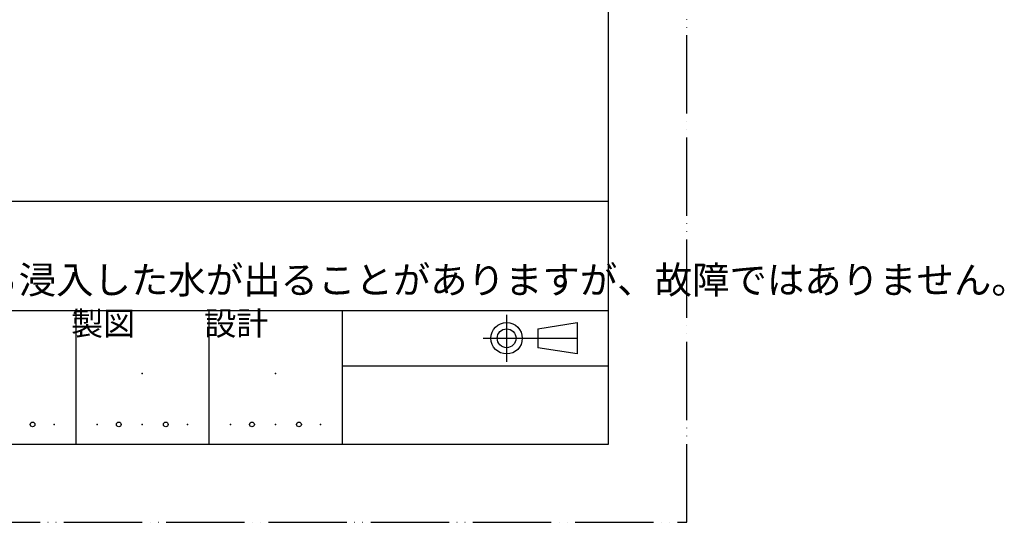
# Model space of a CAD drawing. Units: millimetres. Extents: x 0 to 1002, y 0 to 1188.
# Drawn here: x 499 to 1002, y 0 to 257 of the extents above; entities that cross this region are included whole.
import ezdxf

# ---------------------------------------------------------------- set-up
doc = ezdxf.new("R2010")
doc.units = ezdxf.units.MM
doc.linetypes.add('DOT_CENTER', pattern=[14, 12, -1, 0, -1])
doc.linetypes.add('PHANTOM', pattern=[13, 10, -1, 0, -1, 0, -1])
doc.layers.add('1', color=7, linetype='Continuous')
doc.styles.add('CONVERTER_11', font='MS Mincho.ttf', dxfattribs={"width": 0.89})

# ---------------------------------------------------------------- blocks, each defined once
blk = doc.blocks.new('開示A4')
at = {"layer": '1', "color": 4, "linetype": 'PHANTOM'}
for p, q in [((210, 0), (210, 297)), ((0, 0), (210, 0))]:
    blk.add_line(p, q, dxfattribs=at)
at = {"layer": '1', "color": 7, "linetype": 'Continuous'}
for p, q in [((200, 10), (200, 148.5)), ((25, 41), (200, 41)), ((200, 27), (25, 27)), ((191, 24.7), (196, 25.5)), ((196, 25.5), (196, 21.5)), ((191, 24.7), (191, 22.3)), ((196, 21.5), (191, 22.3)), ((105, 10), (200, 10))]:
    blk.add_line(p, q, dxfattribs=at)
at = {"layer": '1', "color": 2, "linetype": 'Continuous'}
for p, q in [((132, 27), (132, 10)), ((149, 27), (149, 10)), ((166, 27), (166, 10)), ((166, 20), (200, 20))]:
    blk.add_line(p, q, dxfattribs=at)
at = {"layer": '1', "color": 2, "linetype": 'DOT_CENTER'}
for p, q in [((187, 26.5), (187, 20.5)), ((184, 23.5), (197, 23.5))]:
    blk.add_line(p, q, dxfattribs=at)
at = {"layer": '1', "color": 7, "linetype": 'Continuous'}
for centre, radius in [((187, 23.5), 2), ((187, 23.5), 1.2), ((126.5, 12.5), 0.3), ((137.5, 12.5), 0.3), ((143.5, 12.5), 0.3), ((154.5, 12.5), 0.3), ((160.5, 12.5), 0.3)]:
    blk.add_circle(centre, radius, dxfattribs=at)
at = {"layer": '1', "color": 4}
for p in [(140.5, 19), (157.5, 19), (129.25, 12.5), (134.75, 12.5), (140.5, 12.5), (146.25, 12.5), (151.75, 12.5), (157.5, 12.5), (163.25, 12.5)]:
    blk.add_point(p, dxfattribs=at)
at = {"layer": '1', "color": 2, "char_height": 3, "attachment_point": 5, "line_spacing_factor": 0.590909, "style": 'CONVERTER_11'}
for s, insert in [('製図', (135.5, 25)), ('設計', (152.5, 25))]:
    blk.add_mtext(s, dxfattribs=dict(at, insert=insert))

msp = doc.modelspace()

# ---------------------------------------------------------------- block references
at = {"layer": '1', "xscale": 4, "yscale": 4, "zscale": 4}
msp.add_blockref('開示A4', (0, 0), dxfattribs=at)

# ---------------------------------------------------------------- texts
at = {"layer": '1', "color": 7, "insert": (136, 122), "char_height": 14, "attachment_point": 4, "line_spacing_factor": 0.545455, "style": 'CONVERTER_11'}
msp.add_mtext('ポップアップの穴よりハンドルの隙間から浸入した水が出ることがありますが、故障ではありません。', dxfattribs=at)

doc.saveas('drawing.dxf')
